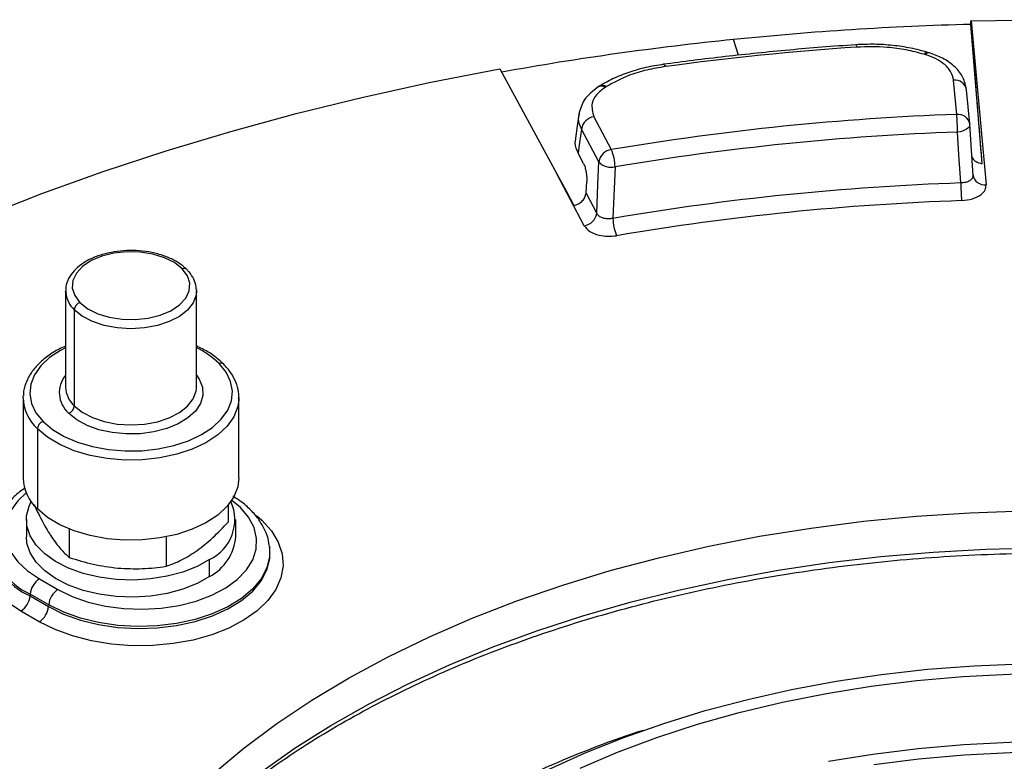
# Model space of a CAD drawing. Units: millimetres. Extents: x 0 to 420, y 0 to 297.
# Drawn here: x 291 to 321, y 200 to 223 of the extents above; entities that cross this region are included whole.
import ezdxf

# ---------------------------------------------------------------- set-up
doc = ezdxf.new("R2010")
doc.units = ezdxf.units.MM

msp = doc.modelspace()

# ---------------------------------------------------------------- linework, layer by layer
at = {"color": 7, "linetype": 'Continuous', "lineweight": 25}
for p, q in [((320.231185, 222.840363), (320.231079, 222.94986)), ((320.578559, 218.583023), (320.231185, 222.840363)), ((320.244119, 222.950029), (320.699262, 217.936495)), ((313.125804, 221.894958), (312.974854, 222.376774)), ((318.848273, 221.91229), (318.803164, 221.925922)), ((318.963935, 221.968587), (318.918827, 221.982219)), ((305.826928, 221.479205), (307.571769, 218.270219)), ((319.800054, 220.087558), (319.705032, 221.134246)), ((308.872701, 220.948076), (308.838389, 220.92636)), ((309.086922, 220.936893), (309.05261, 220.915176)), ((320.198416, 219.797106), (320.103394, 220.843794)), ((308.245491, 220.093778), (308.141502, 219.356434)), ((308.261965, 220.091402), (308.265805, 220.117258)), ((308.70848, 220.014891), (309.239311, 219.012565)), ((320.198958, 219.790104), (320.198416, 219.797106)), ((308.857313, 218.635622), (308.326482, 219.637948)), ((320.302157, 218.206999), (320.199207, 219.786949)), ((308.392464, 218.580437), (308.223621, 218.908621)), ((308.410954, 216.685651), (307.571769, 218.270219)), ((320.311161, 218.174059), (320.296679, 218.184518)), ((320.300749, 218.22861), (320.3009, 218.226947)), ((308.465857, 217.680223), (308.792952, 217.062594)), ((292.553398, 214.687858), (292.553398, 211.748311)), ((292.554732, 214.645699), (292.553398, 214.687858)), ((296.552064, 214.730016), (296.553398, 214.687858)), ((296.553398, 211.748311), (296.553398, 214.687858)), ((292.817163, 214.114774), (292.817163, 211.175227)), ((296.552254, 211.709271), (296.553398, 211.748311)), ((291.253398, 211.421694), (291.254859, 211.478372)), ((291.253398, 211.421694), (291.253398, 208.972072)), ((297.853398, 211.421694), (297.851937, 211.365017)), ((297.853398, 208.972072), (297.853398, 211.421694)), ((291.688611, 210.476106), (291.688611, 208.026483)), ((297.792742, 208.337638), (297.666661, 208.417086)), ((297.518846, 208.136276), (297.518846, 207.617452)), ((291.353398, 207.698268), (291.353398, 207.175682)), ((297.753398, 207.175682), (297.753398, 207.698268)), ((292.664977, 207.409779), (292.664977, 206.540542)), ((295.630425, 207.17134), (295.630425, 206.270107)), ((298.786866, 206.88709), (298.790609, 206.855722)), ((298.796697, 206.799007), (298.790609, 206.855722)), ((298.801689, 206.74033), (298.796697, 206.799007)), ((296.954916, 205.954789), (296.954916, 206.477375)), ((291.750797, 205.884338), (292.316482, 205.557775)), ((291.46903, 205.423528), (291.464717, 205.364105)), ((291.464717, 205.364105), (292.030402, 205.037542)), ((292.034716, 205.096965), (291.46903, 205.423528)), ((292.034716, 205.096965), (292.030402, 205.037542)), ((291.748636, 204.576732), (291.182951, 204.903295))]:
    msp.add_line(p, q, dxfattribs=at)
at = {"color": 7, "linetype": 'Continuous', "lineweight": 25, "flags": 128}
for points in [[(320.244119, 222.950029), (322.511123, 222.983687), (324.778648, 222.965079), (327.043079, 222.894233), (329.300806, 222.771262), (331.548231, 222.596363), (333.781771, 222.369814), (335.997866, 222.091976), (338.192983, 221.763293), (340.363623, 221.384288), (342.506327, 220.955565), (344.617678, 220.477808), (346.694311, 219.951779), (348.732916, 219.378315), (350.730244, 218.758331), (352.68311, 218.092815), (354.588402, 217.382829), (356.443082, 216.629503), (358.244195, 215.834038), (359.988868, 214.997704), (361.674322, 214.121832), (363.297869, 213.207819), (364.856921, 212.257122), (366.348994, 211.271256)], [(316.717135, 222.217515), (316.72087, 222.215959), (316.728271, 222.203791), (316.736159, 222.179915), (316.744294, 222.145055)], [(310.837848, 221.61905), (310.845878, 221.617936), (310.860388, 221.606491), (310.875851, 221.583386), (310.8918, 221.549321)], [(289.988126, 216.944255), (291.822991, 217.664508), (293.705185, 218.342841), (295.631837, 218.978218), (297.600006, 219.569669), (299.606688, 220.116293), (301.648821, 220.617255), (303.72329, 221.07179), (305.826928, 221.479205)], [(320.198958, 219.790104), (320.195258, 219.748261), (320.176629, 219.706896), (320.143772, 219.667574), (320.097931, 219.631779), (320.040837, 219.600863), (319.974646, 219.575995), (319.90186, 219.558114), (319.825227, 219.547895)], [(308.326482, 219.637948), (308.268878, 219.229531), (308.223621, 218.908621)], [(319.925835, 217.991711), (319.869494, 218.863186), (319.825227, 219.547895)], [(308.792952, 217.062594), (308.828987, 217.943501), (308.857313, 218.635622)], [(309.352004, 218.481811), (309.316381, 217.600999), (309.288404, 216.908912)], [(307.571769, 218.270219), (307.865789, 217.729534), (308.09674, 217.304906)], [(308.465857, 217.680223), (308.477868, 217.878004), (308.487306, 218.033403)], [(296.116009, 215.366941), (295.878021, 215.554741), (295.57361, 215.70726), (295.218042, 215.816851), (294.829146, 215.878018), (294.426422, 215.887695), (294.030066, 215.845396), (293.659952, 215.753242), (293.334639, 215.615854), (293.070439, 215.440122), (292.880602, 215.234857), (292.774645, 215.010352), (292.757882, 214.777864), (292.831154, 214.549053), (292.990787, 214.33539)], [(292.990787, 214.33539), (293.228775, 214.147591), (293.533186, 213.995072), (293.888754, 213.885481), (294.27765, 213.824313), (294.680374, 213.814637), (295.07673, 213.856936), (295.446844, 213.94909), (295.772157, 214.086477), (296.036357, 214.26221), (296.226195, 214.467475), (296.332151, 214.69198), (296.348914, 214.924467), (296.275642, 215.153279), (296.116009, 215.366941)], [(296.553398, 214.687858), (296.541546, 214.562351), (296.452899, 214.326466), (296.281234, 214.106376), (296.034055, 213.9117), (295.722164, 213.750945), (295.359192, 213.631138), (294.961003, 213.557514), (294.545, 213.533292), (294.129364, 213.55953), (293.73226, 213.635082), (293.371044, 213.756644), (293.061502, 213.918906), (292.817163, 214.114774)], [(292.553398, 212.952334), (292.401128, 212.872979), (292.063258, 212.650908), (291.793312, 212.399761), (291.598655, 212.12639), (291.484595, 211.838251), (291.454244, 211.543204), (291.50843, 211.249297), (291.645674, 210.964548), (291.862234, 210.696722)], [(291.862234, 210.696722), (292.152202, 210.453127), (292.507668, 210.240407), (292.918937, 210.064363), (293.374789, 209.929799), (293.86279, 209.840384), (294.36963, 209.798558), (294.881482, 209.805461), (295.384385, 209.860906), (295.864621, 209.963379), (296.30909, 210.110087), (296.705668, 210.297026), (297.043539, 210.519097), (297.313484, 210.770244), (297.508142, 211.043615), (297.622201, 211.331754), (297.652552, 211.626801), (297.598366, 211.920708), (297.461122, 212.205457), (297.244562, 212.473283)], [(296.553398, 212.114095), (296.639595, 211.988188), (296.735763, 211.745486), (296.748064, 211.496617), (296.676025, 211.251145), (296.522415, 211.018503), (296.293136, 210.807631), (295.997, 210.626633), (295.645388, 210.482465), (295.251811, 210.380666), (294.831394, 210.32515), (294.400294, 210.318049), (293.975078, 210.359636), (293.572086, 210.448313), (293.206806, 210.580673), (292.893274, 210.751629), (292.64354, 210.95461)], [(292.817163, 211.175227), (293.061502, 210.979359), (293.371044, 210.817098), (293.73226, 210.695535), (294.129364, 210.619983), (294.545, 210.593745), (294.961003, 210.617967), (295.359192, 210.691591), (295.722164, 210.811398), (296.034055, 210.972153), (296.281234, 211.166829), (296.452899, 211.386919), (296.541546, 211.622804), (296.552254, 211.709271)], [(297.851937, 211.365017), (297.820189, 211.152108), (297.69877, 210.845379), (297.491554, 210.554371), (297.204193, 210.287021), (296.844525, 210.050622), (296.422361, 209.851623), (295.949216, 209.69545), (295.437997, 209.586366), (294.902649, 209.527344), (294.357774, 209.519995), (293.818235, 209.56452), (293.298749, 209.659703), (292.813487, 209.802949), (292.375686, 209.99035), (291.997286, 210.216795), (291.688611, 210.476106)], [(297.853398, 208.972072), (297.820189, 208.702485), (297.69877, 208.395757), (297.491554, 208.104748), (297.204193, 207.837399), (296.844525, 207.601), (296.422361, 207.402), (295.949216, 207.245828), (295.437997, 207.136743), (294.902649, 207.077722), (294.357774, 207.070373), (293.818235, 207.114897), (293.298749, 207.210081), (292.813487, 207.353327), (292.375686, 207.540728), (291.997286, 207.767172), (291.688611, 208.026483)], [(291.34901, 208.51682), (291.095474, 208.272891), (290.881488, 207.974658), (290.750951, 207.660773), (290.707079, 207.338964), (290.750951, 207.017154), (290.881488, 206.703269), (291.095474, 206.405037), (291.387642, 206.129801), (291.750797, 205.884338)], [(291.182951, 204.903295), (290.774966, 205.175105), (290.438142, 205.477666), (290.179334, 205.804821), (290.003812, 206.149908), (289.915148, 206.505903), (289.915148, 206.865559), (290.003812, 207.221554), (290.179334, 207.566641), (290.438142, 207.893796), (290.773152, 208.194958)], [(296.954916, 206.477375), (296.574065, 206.265838), (296.138095, 206.093374), (295.658899, 205.964687), (295.149548, 205.883288), (294.623935, 205.851396), (294.096398, 205.869883), (293.581327, 205.938243), (293.092772, 206.054612), (292.644058, 206.215816), (292.247427, 206.417457), (291.913696, 206.654036), (291.65197, 206.919098), (291.469387, 207.205414), (291.370927, 207.505174), (291.359278, 207.810201), (291.434755, 208.112174), (291.49953, 208.250141)], [(292.316482, 205.557775), (292.752289, 205.343699), (293.241833, 205.172652), (293.77249, 205.049045), (294.330578, 204.976066), (294.901705, 204.955596), (295.471144, 204.988164), (296.024211, 205.072929), (296.546645, 205.207706), (297.024973, 205.389019), (297.446863, 205.612193), (297.801435, 205.871473), (298.079545, 206.160174), (298.274022, 206.47085), (298.379853, 206.79549), (298.394306, 207.125724), (298.317011, 207.453036), (298.149959, 207.768986), (297.897459, 208.065426), (297.632853, 208.287321)], [(298.389591, 207.824195), (298.552669, 207.6825), (298.845661, 207.357584), (299.053987, 207.011585), (299.173248, 206.651809), (299.200926, 206.285853), (299.136436, 205.921445), (298.98114, 205.566281), (298.738317, 205.227859), (298.413095, 204.913328), (298.012341, 204.629327), (297.544519, 204.381856), (297.019507, 204.176138), (296.448391, 204.016519), (295.843232, 203.906369), (295.216809, 203.848015), (294.58235, 203.842687), (293.953251, 203.890499), (293.342799, 203.990442), (292.763883, 204.140404), (292.228728, 204.337219), (291.748636, 204.576732)], [(297.071317, 199.935495), (298.005912, 200.713347), (299.010895, 201.461382), (300.083417, 202.177479), (301.22044, 202.859608), (302.418738, 203.505836), (303.674916, 204.114332), (304.985413, 204.683369), (306.346514, 205.211335), (307.754362, 205.696734), (309.204964, 206.13819), (310.69421, 206.53445), (312.217878, 206.884393), (313.771649, 207.187026), (315.351118, 207.441491), (316.951809, 207.647067), (318.569184, 207.803172), (320.198658, 207.909362), (321.835613, 207.965336)], [(296.954916, 205.954789), (296.574065, 205.743252), (296.138095, 205.570787), (295.658899, 205.442101), (295.149548, 205.360702), (294.623935, 205.32881), (294.096398, 205.347297), (293.581327, 205.415657), (293.092772, 205.532026), (292.644058, 205.69323), (292.247427, 205.894871), (291.913696, 206.13145), (291.65197, 206.396512), (291.469387, 206.682828), (291.370927, 206.982588), (291.353398, 207.175682)], [(298.790609, 206.855722), (298.789712, 206.564661), (298.704281, 206.219213), (298.528814, 205.885287), (298.267394, 205.570657), (297.926108, 205.282646), (297.512898, 205.027959), (297.037385, 204.812524), (296.510635, 204.641355), (295.944911, 204.518437), (295.35338, 204.44663), (294.749811, 204.427607), (294.148255, 204.461811), (293.562712, 204.548444), (293.006814, 204.68549), (292.493499, 204.869761), (292.034716, 205.096965)], [(292.030402, 205.037542), (292.489892, 204.809988), (293.003997, 204.625434), (293.560751, 204.488176), (294.147195, 204.40141), (294.749678, 204.367154), (295.354176, 204.386206), (295.946618, 204.458123), (296.513213, 204.58123), (297.040774, 204.752663), (297.51702, 204.96843), (297.930865, 205.223509), (298.272677, 205.511963), (298.534499, 205.827078), (298.710237, 206.161518), (298.795799, 206.507498), (298.801689, 206.74033)], [(298.547585, 200.000904), (299.574079, 200.719764), (300.664337, 201.406625), (301.815371, 202.059605), (303.024025, 202.676914), (304.286987, 203.256861), (305.600795, 203.797854), (306.961848, 204.298413), (308.366415, 204.757164), (309.810648, 205.17285), (311.290586, 205.544332), (312.802175, 205.870592), (314.341269, 206.150735), (315.903652, 206.383994), (317.485041, 206.569728), (319.081101, 206.70743), (320.687457, 206.796722), (322.299707, 206.837359)], [(307.314075, 200.052979), (308.44098, 200.565049), (309.618453, 201.037681), (310.84236, 201.469214), (312.108401, 201.858133), (313.412129, 202.203072), (314.748964, 202.502819), (316.114211, 202.756322), (317.503075, 202.962689), (318.910676, 203.121196), (320.332072, 203.231286), (321.762268, 203.292573)], [(308.283104, 200.102326), (309.431341, 200.59007), (310.628497, 201.036902), (311.870202, 201.441191), (313.151927, 201.801461), (314.468994, 202.116398), (315.816597, 202.384854), (317.18982, 202.605848), (318.58365, 202.778574), (319.993004, 202.902402), (321.412737, 202.97688), (322.837669, 203.001736), (324.262602, 202.97688), (325.682335, 202.902402), (327.091688, 202.778574), (328.485519, 202.605848), (329.858741, 202.384854), (331.206345, 202.116398), (332.523412, 201.801461), (333.805136, 201.441191), (335.046842, 201.036902), (336.243997, 200.59007), (337.392235, 200.102326)], [(315.876098, 200.308092), (317.237683, 200.527214), (318.619701, 200.698476), (320.017111, 200.821255), (321.424812, 200.895101), (322.837669, 200.919747), (324.250526, 200.895101), (325.658228, 200.821255), (327.055637, 200.698476), (328.437656, 200.527214), (329.799241, 200.308092)], [(317.269089, 200.211753), (318.643357, 200.382055), (320.03293, 200.504145), (321.432736, 200.577578), (322.837669, 200.602085), (324.242602, 200.577578), (325.642409, 200.504145), (327.031981, 200.382055), (328.406249, 200.211753)]]:
    msp.add_lwpolyline(points, dxfattribs=at)
at = {"color": 7, "linetype": 'Continuous', "lineweight": 25}
for centre, radius, start, end in [((322.790875, 125.753056), 97.121044, 91.51024349, 95.80078766), ((322.343049, 130.00055), 92.85004, 95.79076714, 100.21231769), ((322.660183, 134.981936), 87.363648, 93.88279371, 97.74160308), ((318.907253, 221.859071), 0.123708, 84.6697779, 147.2890638), ((318.952356, 221.845446), 0.123699, 84.6628779, 147.2904681), ((319.748105, 220.774913), 0.361905, 10.9719905, 96.8352397), ((308.936116, 220.741072), 0.209483, 56.2133384, 117.8022457), ((308.970427, 220.762785), 0.209487, 56.2137177, 117.799564), ((319.843126, 219.728225), 0.361905, 10.9719905, 96.8352397), ((308.770578, 219.569929), 0.449274, 97.9447605, 171.2920612), ((322.683998, 139.343718), 80.795327, 92.04557564, 99.57882114), ((313.69641, 219.532423), 6.128837, 0.1446399, 5.1968305), ((322.685272, 139.473203), 80.125752, 92.04557564, 99.57882114), ((309.301409, 218.567603), 0.449274, 97.9447605, 171.2920612), ((307.948246, 218.461096), 1.403911, 0.8454505, 23.1294086), ((309.242027, 219.000525), 0.530244, 223.4861156, 281.9705253), ((322.686098, 138.082321), 79.957049, 91.97834799, 99.64604879), ((326.253069, 218.007166), 6.327253, 180.1399488, 185.0335379), ((320.65578, 218.294388), 0.360525, 189.6507819, 276.9271006), ((322.687367, 138.211747), 79.287533, 91.97834799, 99.64604879), ((308.348856, 217.130613), 0.449274, 277.9447605, 351.2920612), ((310.683227, 216.929702), 1.394978, 180.853915, 203.2837484), ((296.168686, 215.239972), 0.137463, 49.4211067, 112.5325025), ((293.366214, 214.716486), 0.814563, 184.9853571, 227.6201714), ((293.069757, 214.094613), 0.253397, 108.1584623, 175.4366107), ((295.42135, 210.580919), 2.627764, 46.0662341, 64.481482), ((297.297239, 212.346312), 0.137464, 49.4226205, 112.5324105), ((293.191374, 211.580447), 0.831742, 140.0885163, 228.8022897), ((293.357801, 211.7713), 0.804731, 181.6370447, 227.7920243), ((292.576416, 211.457673), 1.323507, 181.5577165, 227.8713526), ((292.56457, 211.195388), 0.253397, 288.1584623, 355.4366107), ((291.941204, 210.455945), 0.253397, 108.1584623, 175.4366107), ((292.576416, 209.00805), 1.323507, 181.5577165, 227.8713526), ((297.69541, 208.191573), 0.175525, 56.3466408, 94.2851142), ((296.374735, 207.697283), 1.350846, 295.4354793, 24.158877), ((292.223676, 207.174067), 1.906273, 179.3978227, 246.6794439), ((296.235661, 207.296748), 1.522558, 298.1901436, 355.4393112), ((292.228684, 207.12677), 1.921102, 180.7497238, 246.5673184), ((292.087485, 205.361918), 0.621516, 122.8008629, 174.3110006), ((290.846263, 205.425715), 0.621516, 302.8008629, 354.3110006), ((292.65317, 205.035355), 0.621516, 122.8008629, 174.3110006), ((291.411948, 205.099152), 0.621516, 302.8008629, 354.3110006), ((319.189419, 173.387135), 29.277305, 107.8607677, 119.5828883)]:
    msp.add_arc(centre, radius, start, end, dxfattribs=at)
for points, knots in [([(320.231079, 222.94986), (320.233513, 222.949868), (320.237859, 222.949882), (320.242206, 222.949984), (320.244119, 222.950029)], [0, 0, 0, 0, 0.56, 1, 1, 1, 1]), ([(320.578887, 218.582941), (320.514122, 219.395768), (320.398186, 220.850813), (320.28225, 222.307096), (320.231079, 222.94986)], [0, 0, 0, 0, 0.558626817, 1, 1, 1, 1]), ([(316.717125, 222.217515), (316.368942, 222.192581), (315.359571, 222.120301), (313.696814, 221.966786), (312.086669, 221.785082), (311.13756, 221.658897), (310.837822, 221.619046)], [0, 0, 0, 0, 0.176222035, 0.510862535, 0.845525569, 1, 1, 1, 1]), ([(318.918827, 221.982219), (318.746471, 222.029078), (318.401955, 222.122743), (317.848138, 222.20315), (317.282467, 222.242099), (316.905521, 222.225708), (316.71717, 222.217517)], [0, 0, 0, 0, 0.2504465171, 0.5006095339, 0.7504667734, 1, 1, 1, 1]), ([(318.803164, 221.925922), (318.623093, 221.973878), (318.262609, 222.069879), (317.567303, 222.164703), (317.056174, 222.1525), (316.744294, 222.145055)], [0, 0, 0, 0, 0.2801012801, 0.5607325759, 1, 1, 1, 1]), ([(319.705032, 221.134246), (319.684136, 221.223769), (319.642331, 221.402865), (319.430973, 221.62675), (319.162547, 221.801223), (318.952897, 221.875315), (318.848273, 221.91229)], [0, 0, 0, 0, 0.279729832, 0.559612879, 0.780227897, 1, 1, 1, 1]), ([(320.093133, 220.896682), (320.061964, 221.020467), (320.000878, 221.263069), (319.7344, 221.571541), (319.388492, 221.815823), (319.103013, 221.918544), (318.963935, 221.968587)], [0, 0, 0, 0, 0.266871063, 0.523028362, 0.767631204, 1, 1, 1, 1]), ([(310.837901, 221.619057), (310.654329, 221.58925), (310.286465, 221.529521), (309.769747, 221.378445), (309.286722, 221.189096), (309.010867, 221.028509), (308.872701, 220.948077)], [0, 0, 0, 0, 0.248589159, 0.498151932, 0.748642415, 1, 1, 1, 1]), ([(310.8918, 221.549321), (310.701302, 221.517506), (310.319947, 221.453816), (309.68675, 221.262798), (309.314226, 221.060394), (309.086922, 220.936893)], [0, 0, 0, 0, 0.2801058167, 0.5607397771, 1, 1, 1, 1]), ([(308.838389, 220.92636), (308.676306, 220.801751), (308.374851, 220.569995), (308.286318, 220.243847), (308.245386, 220.093059)], [0, 0, 0, 0, 0.5376710264, 1, 1, 1, 1]), ([(309.05261, 220.915176), (308.958117, 220.843517), (308.769011, 220.700109), (308.600244, 220.385299), (308.667488, 220.155175), (308.70848, 220.014891)], [0, 0, 0, 0, 0.280527861, 0.561411925, 1, 1, 1, 1]), ([(308.326482, 219.637948), (308.282816, 219.740495), (308.218592, 219.891317), (308.251449, 220.042888), (308.261965, 220.091402)], [0, 0, 0, 0, 0.679922463, 1, 1, 1, 1]), ([(308.223621, 218.908621), (308.179538, 219.009272), (308.114874, 219.156911), (308.14756, 219.306457), (308.157963, 219.354053)], [0, 0, 0, 0, 0.681729658, 1, 1, 1, 1]), ([(320.263351, 218.801866), (320.265759, 218.791704), (320.276731, 218.745397), (320.340503, 218.676842), (320.445997, 218.607394), (320.534582, 218.591094), (320.578887, 218.582941)], [0, 0, 0, 0, 0.085700508, 0.390525847, 0.695180109, 1, 1, 1, 1]), ([(308.392464, 218.580437), (308.40725, 218.546261), (308.436811, 218.477936), (308.470072, 218.329854), (308.489796, 218.171681), (308.488138, 218.079581), (308.487306, 218.033403)], [0, 0, 0, 0, 0.250028549, 0.499864874, 0.749233646, 1, 1, 1, 1]), ([(320.300357, 218.233949), (320.297307, 218.201733), (320.291215, 218.137399), (320.206892, 218.056909), (320.080778, 218.001368), (319.97752, 217.994933), (319.925835, 217.991711)], [0, 0, 0, 0, 0.250488837, 0.500216374, 0.749839025, 1, 1, 1, 1]), ([(308.09674, 217.304906), (308.143851, 217.319119), (308.238055, 217.347538), (308.357188, 217.43991), (308.44268, 217.55554), (308.45812, 217.638603), (308.465857, 217.680223)], [0, 0, 0, 0, 0.250006479, 0.499908839, 0.749421711, 1, 1, 1, 1]), ([(319.950217, 217.45202), (320.065879, 217.464726), (320.296956, 217.490109), (320.545314, 217.621424), (320.686177, 217.77728), (320.694899, 217.883409), (320.699262, 217.936495)], [0, 0, 0, 0, 0.280083986, 0.559572126, 0.779699777, 1, 1, 1, 1]), ([(309.288404, 216.908912), (309.236705, 216.901612), (309.133465, 216.887034), (308.981016, 216.914298), (308.855204, 216.973407), (308.813717, 217.032844), (308.792952, 217.062594)], [0, 0, 0, 0, 0.2504888529, 0.5002163782, 0.7498390413, 1, 1, 1, 1]), ([(308.410954, 216.685651), (308.459357, 216.623692), (308.556059, 216.499906), (308.835221, 216.391149), (309.130627, 216.348464), (309.311424, 216.368344), (309.401858, 216.378288)], [0, 0, 0, 0, 0.280083986, 0.559572126, 0.779699777, 1, 1, 1, 1]), ([(296.258109, 215.344373), (296.218431, 215.381575), (296.105882, 215.4871), (295.873402, 215.635254), (295.553291, 215.774197), (295.193925, 215.871581), (294.810837, 215.924718), (294.41829, 215.931928), (294.030735, 215.893071), (293.662156, 215.809133), (293.325718, 215.682061), (293.034058, 215.5144), (292.798559, 215.309631), (292.636136, 215.07395), (292.552019, 214.843137), (292.560096, 214.696346), (292.563331, 214.637555)], [0, 0, 0, 0, 0.040904883, 0.116028998, 0.191755736, 0.267521651, 0.343088675, 0.418539152, 0.494036126, 0.569716472, 0.645768687, 0.722362773, 0.799484356, 0.876117365, 0.950383948, 1, 1, 1, 1]), ([(296.543465, 214.738161), (296.544273, 214.763472), (296.547706, 214.871004), (296.475348, 215.055614), (296.366892, 215.229383), (296.281148, 215.320019), (296.258109, 215.344373)], [0, 0, 0, 0, 0.114697055, 0.487267223, 0.862226984, 1, 1, 1, 1]), ([(292.553398, 213.002723), (292.48769, 212.974227), (292.285271, 212.886445), (291.998293, 212.699479), (291.701471, 212.448295), (291.472564, 212.167127), (291.324881, 211.865846), (291.255552, 211.633875), (291.260626, 211.506808), (291.261501, 211.48489)], [0, 0, 0, 0, 0.085242079, 0.262592152, 0.440377766, 0.617646609, 0.792812281, 0.96426185, 1, 1, 1, 1]), ([(297.386661, 212.450714), (297.338134, 212.496875), (297.199061, 212.629165), (296.929456, 212.823475), (296.676846, 212.947907), (296.553398, 213.008715)], [0, 0, 0, 0, 0.2150936354, 0.6164247782, 1, 1, 1, 1]), ([(297.845295, 211.358498), (297.847465, 211.439684), (297.852369, 211.62318), (297.768158, 211.903886), (297.61925, 212.191527), (297.464263, 212.364238), (297.386661, 212.450714)], [0, 0, 0, 0, 0.208465303, 0.471178372, 0.735220973, 1, 1, 1, 1]), ([(291.314114, 208.661696), (291.304343, 208.655803), (291.160611, 208.569104), (290.935919, 208.367154), (290.653463, 208.057715), (290.456726, 207.718237), (290.345502, 207.427321), (290.331852, 207.250672), (290.32764, 207.196163)], [0, 0, 0, 0, 0.016466296, 0.242225974, 0.467103551, 0.688528726, 0.903889332, 1, 1, 1, 1]), ([(291.58795, 208.158323), (291.676287, 207.972158), (291.852825, 207.600113), (292.035297, 207.306505), (292.126464, 207.159813)], [0, 0, 0, 0, 0.500383126, 1, 1, 1, 1]), ([(298.776847, 206.892766), (298.772623, 206.941856), (298.758463, 207.106421), (298.655246, 207.377622), (298.474309, 207.697537), (298.220075, 207.996628), (297.980192, 208.205383), (297.826861, 208.313566), (297.792742, 208.337638)], [0, 0, 0, 0, 0.087714367, 0.29404411, 0.502997657, 0.71724561, 0.937083063, 1, 1, 1, 1]), ([(296.574635, 206.75416), (296.735261, 206.87861), (297.055203, 207.126494), (297.364721, 207.454247), (297.518846, 207.617452)], [0, 0, 0, 0, 0.5020476505, 1, 1, 1, 1]), ([(292.126464, 207.159813), (292.217746, 207.032477), (292.400219, 206.777931), (292.576754, 206.619645), (292.664977, 206.540542)], [0, 0, 0, 0, 0.500251534, 1, 1, 1, 1]), ([(292.400428, 191.795153), (292.426226, 191.896649), (292.525165, 192.285903), (292.774652, 192.956281), (293.147984, 193.803271), (293.599348, 194.638009), (294.121086, 195.458989), (294.713591, 196.264179), (295.374958, 197.051755), (296.10374, 197.819874), (296.898197, 198.566728), (297.756481, 199.290524), (298.676578, 199.989492), (299.656313, 200.661898), (300.693349, 201.306048), (301.785186, 201.920301), (302.929174, 202.503083), (304.122528, 203.052896), (305.36233, 203.568323), (306.645535, 204.048031), (307.968981, 204.490778), (309.329396, 204.895415), (310.723413, 205.260894), (312.147573, 205.586266), (313.598341, 205.870688), (315.072112, 206.113422), (316.56522, 206.313841), (318.073953, 206.471424), (319.594557, 206.585764), (321.123247, 206.656565), (322.656219, 206.683642), (324.189655, 206.666924), (325.719735, 206.606454), (327.242648, 206.502387), (328.754599, 206.354992), (330.251824, 206.164648), (331.730597, 205.931849), (333.187236, 205.657196), (334.618117, 205.341402), (336.019679, 204.985285), (337.388436, 204.589772), (338.720991, 204.155893), (340.014029, 203.684777), (341.264371, 203.177664), (342.468838, 202.635841), (343.624797, 202.060877), (344.728159, 201.453701), (345.697238, 200.868569), (346.278872, 200.477305), (346.530303, 200.308168)], [0, 0, 0, 0, 0.007724586, 0.029625225, 0.051485364, 0.073303567, 0.095082065, 0.116825516, 0.138539806, 0.160231098, 0.181905205, 0.203567234, 0.225221442, 0.24687123, 0.268519217, 0.290167, 0.311815894, 0.333466969, 0.355120912, 0.376778112, 0.398438737, 0.420102787, 0.441770139, 0.463440583, 0.485113846, 0.506789614, 0.52846754, 0.550147261, 0.571828399, 0.593510569, 0.615193379, 0.636876436, 0.658559294, 0.680241474, 0.701922577, 0.723602206, 0.745279967, 0.766955469, 0.788628331, 0.810298189, 0.831964702, 0.85362757, 0.875286545, 0.896941466, 0.918592281, 0.940239099, 0.96188224, 0.983522309, 1, 1, 1, 1]), ([(292.664977, 206.540542), (292.9082, 206.464885), (293.394273, 206.313686), (293.896686, 206.248349), (294.147701, 206.215705)], [0, 0, 0, 0, 0.500383126, 1, 1, 1, 1]), ([(295.630425, 206.270107), (295.78571, 206.327299), (296.095254, 206.441305), (296.415195, 206.650106), (296.574635, 206.75416)], [0, 0, 0, 0, 0.501656813, 1, 1, 1, 1]), ([(294.147701, 206.215705), (294.399034, 206.202561), (294.901448, 206.176287), (295.387514, 206.238844), (295.630425, 206.270107)], [0, 0, 0, 0, 0.500251534, 1, 1, 1, 1])]:
    msp.add_open_spline(points, degree=3, knots=knots, dxfattribs=at)

doc.saveas('drawing.dxf')
